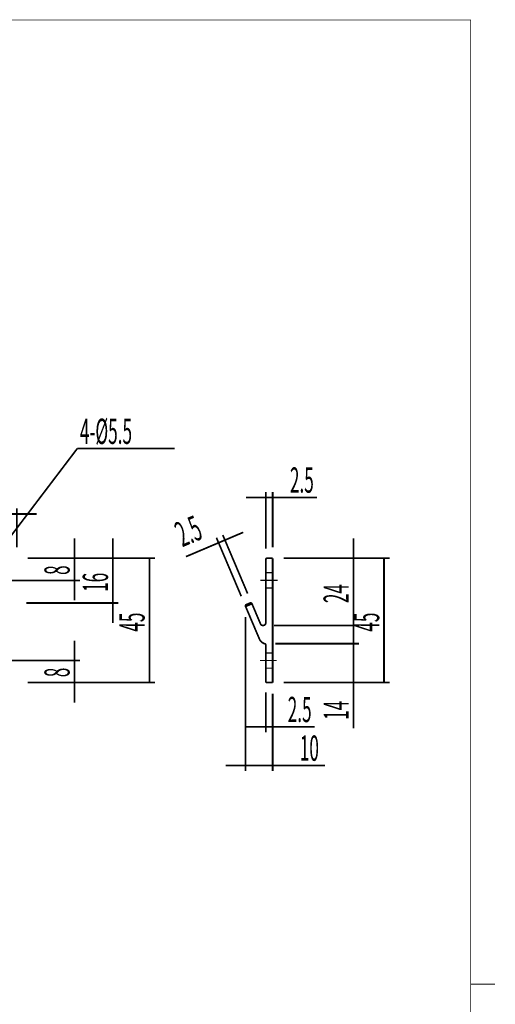
# Model space of a CAD drawing. Extents: x -55 to 768, y -35 to 251.
# Drawn here: x 285 to 354, y 105 to 248 of the extents above; entities that cross this region are included whole.
import ezdxf

# ---------------------------------------------------------------- set-up
doc = ezdxf.new("R2010")
doc.units = 0
doc.linetypes.add('AIGENLINE001', pattern=[1.905, 1.27, -0.635])
doc.linetypes.add('AIGENLINE002', pattern=[20.32, 12.7, -2.54, 2.54, -2.54])
doc.layers.add('LAYER_1', color=7, linetype='CONTINUOUS')
doc.layers.add('LAYER_14', color=7, linetype='CONTINUOUS')
doc.styles.get("Standard").update_dxf_attribs({"font": 'TXT', "bigfont": 'BIGFONT'})

# ---------------------------------------------------------------- blocks, each defined once
blk = doc.blocks.new('AIGNBL01010002')
at = {"layer": 'LAYER_1', "const_width": 0.2469}
blk.add_lwpolyline([(320.2686, 160.2176, 0.41418611), (320.7931, 160.0057, 0.30094183), (321.0368, 160.3739)], format="xyb", dxfattribs=at)
blk = doc.blocks.new('AIGNBL01010003')
at = {"layer": 'LAYER_1', "const_width": 0.2469}
blk.add_lwpolyline([(321.0368, 169.5069), (321.0368, 160.3739)], dxfattribs=at)
blk = doc.blocks.new('AIGNBL01010004')
at = {"layer": 'LAYER_1', "const_width": 0.2469}
blk.add_lwpolyline([(321.2368, 169.7069, 0.41415718), (321.0368, 169.5069)], format="xyb", dxfattribs=at)
blk = doc.blocks.new('AIGNBL01010005')
at = {"layer": 'LAYER_1', "const_width": 0.2469}
blk.add_lwpolyline([(321.0368, 151.9069, 0.41429532), (321.2368, 151.7069)], format="xyb", dxfattribs=at)
blk = doc.blocks.new('AIGNBL01010006')
at = {"layer": 'LAYER_1', "const_width": 0.2469}
blk.add_lwpolyline([(321.0368, 157.146), (321.0368, 151.9069)], dxfattribs=at)
blk = doc.blocks.new('AIGNBL01010007')
at = {"layer": 'LAYER_1', "const_width": 0.2469}
blk.add_lwpolyline([(321.0368, 157.146, 0.33558852), (320.8912, 157.3384)], format="xyb", dxfattribs=at)
blk = doc.blocks.new('AIGNBL01010008')
at = {"layer": 'LAYER_1', "const_width": 0.2469}
blk.add_lwpolyline([(320.1133, 158.0242, 0.22720026), (320.8912, 157.3384)], format="xyb", dxfattribs=at)
blk = doc.blocks.new('AIGNBL01010009')
at = {"layer": 'LAYER_1', "const_width": 0.2469}
blk.add_lwpolyline([(318.1149, 162.732), (320.1133, 158.0242)], dxfattribs=at)
blk = doc.blocks.new('AIGNBL0101000A')
at = {"layer": 'LAYER_1', "const_width": 0.2469}
blk.add_lwpolyline([(319.0354, 163.1228), (318.1149, 162.732)], dxfattribs=at)
blk = doc.blocks.new('AIGNBL0101000B')
at = {"layer": 'LAYER_1', "const_width": 0.2469}
blk.add_lwpolyline([(320.2686, 160.2176), (319.0354, 163.1228)], dxfattribs=at)
blk = doc.blocks.new('AIGNBL0101000C')
at = {"layer": 'LAYER_1', "const_width": 0.2469}
blk.add_lwpolyline([(322.0368, 151.7069), (322.0368, 169.7069)], dxfattribs=at)
blk = doc.blocks.new('AIGNBL0101000D')
at = {"layer": 'LAYER_1', "const_width": 0.2469}
blk.add_lwpolyline([(321.2368, 151.7069), (322.0368, 151.7069)], dxfattribs=at)
blk = doc.blocks.new('AIGNBL0101000E')
at = {"layer": 'LAYER_1', "const_width": 0.2469}
blk.add_lwpolyline([(322.0368, 169.7069), (321.2368, 169.7069)], dxfattribs=at)
blk = doc.blocks.new('AIGNBL0101000F')
at = {"layer": 'LAYER_1', "const_width": 0.2469}
blk.add_lwpolyline([(318.2209, 162.9943, 0.41424874), (318.1149, 162.732)], format="xyb", dxfattribs=at)
blk = doc.blocks.new('AIGNBL01010010')
at = {"layer": 'LAYER_1', "const_width": 0.2469}
blk.add_lwpolyline([(318.2209, 162.9943), (318.7732, 163.2287)], dxfattribs=at)
blk = doc.blocks.new('AIGNBL01010011')
at = {"layer": 'LAYER_1', "const_width": 0.2469}
blk.add_lwpolyline([(319.0354, 163.1228, 0.41412175), (318.7732, 163.2287)], format="xyb", dxfattribs=at)
blk = doc.blocks.new('AIGNBL01010012')
at = {"layer": 'LAYER_1', "linetype": 'AIGENLINE001', "const_width": 0.1799, "flags": 128}
blk.add_lwpolyline([(321.0368, 165.4069), (322.0368, 165.4069)], dxfattribs=at)
blk = doc.blocks.new('AIGNBL01010013')
at = {"layer": 'LAYER_1', "linetype": 'AIGENLINE001', "const_width": 0.1799, "flags": 128}
blk.add_lwpolyline([(322.0368, 167.6069), (321.0368, 167.6069)], dxfattribs=at)
blk = doc.blocks.new('AIGNBL01010014')
at = {"layer": 'LAYER_1', "linetype": 'AIGENLINE001', "const_width": 0.1799, "flags": 128}
blk.add_lwpolyline([(321.0368, 153.8069), (322.0368, 153.8069)], dxfattribs=at)
blk = doc.blocks.new('AIGNBL01010015')
at = {"layer": 'LAYER_1', "linetype": 'AIGENLINE001', "const_width": 0.1799, "flags": 128}
blk.add_lwpolyline([(322.0368, 156.0069), (321.0368, 156.0069)], dxfattribs=at)
blk = doc.blocks.new('AIGNBL01020017')
at = {"layer": 'LAYER_1', "const_width": 0.2469}
blk.add_lwpolyline([(323.6368, 169.7069), (338.9509, 169.7069)], dxfattribs=at)
blk = doc.blocks.new('AIGNBL01020018')
at = {"layer": 'LAYER_1', "const_width": 0.2469}
blk.add_lwpolyline([(323.6368, 151.7069), (338.9509, 151.7069)], dxfattribs=at)
blk = doc.blocks.new('AIGNBL01020019')
at = {"layer": 'LAYER_1', "const_width": 0.2469}
blk.add_lwpolyline([(338.1509, 169.7069), (338.1509, 151.7069)], dxfattribs=at)
blk = doc.blocks.new('AIGNBL0102001A')
at = {"layer": 'LAYER_1', "width": 0.5}
blk.add_text('45', height=3.6537, rotation=90, dxfattribs=at).set_placement((337.4616, 159.0774))
blk = doc.blocks.new('AIGNBL01010016')
at = {"layer": 'LAYER_1'}
for name in ['AIGNBL01020017', 'AIGNBL01020019', 'AIGNBL0102001A', 'AIGNBL01020018']:
    blk.add_blockref(name, (0, 0), dxfattribs=at)
blk = doc.blocks.new('AIGNBL0102001C')
at = {"layer": 'LAYER_1', "const_width": 0.2469}
blk.add_lwpolyline([(323.6368, 169.7069), (334.54, 169.7069)], dxfattribs=at)
blk = doc.blocks.new('AIGNBL0102001D')
at = {"layer": 'LAYER_1', "const_width": 0.2469}
blk.add_lwpolyline([(322.2368, 159.9739), (334.54, 159.9739)], dxfattribs=at)
blk = doc.blocks.new('AIGNBL0102001E')
at = {"layer": 'LAYER_1', "const_width": 0.2469}
blk.add_lwpolyline([(333.74, 169.7069), (333.74, 172.5869)], dxfattribs=at)
blk = doc.blocks.new('AIGNBL0102001F')
at = {"layer": 'LAYER_1', "const_width": 0.2469}
blk.add_lwpolyline([(333.74, 169.7069), (333.74, 159.9739)], dxfattribs=at)
blk = doc.blocks.new('AIGNBL01020020')
at = {"layer": 'LAYER_1', "const_width": 0.2469}
blk.add_lwpolyline([(333.74, 159.9739), (333.74, 157.0939)], dxfattribs=at)
blk = doc.blocks.new('AIGNBL01020021')
at = {"layer": 'LAYER_1', "width": 0.5}
blk.add_text('24', height=3.6537, rotation=90, dxfattribs=at).set_placement((333.0505, 163.2108))
blk = doc.blocks.new('AIGNBL0101001B')
at = {"layer": 'LAYER_1'}
for name in ['AIGNBL0102001E', 'AIGNBL0102001C', 'AIGNBL0102001F', 'AIGNBL01020021', 'AIGNBL0102001D', 'AIGNBL01020020']:
    blk.add_blockref(name, (0, 0), dxfattribs=at)
blk = doc.blocks.new('AIGNBL01020023')
at = {"layer": 'LAYER_1', "const_width": 0.2469}
blk.add_lwpolyline([(323.6368, 151.7069), (334.54, 151.7069)], dxfattribs=at)
blk = doc.blocks.new('AIGNBL01020024')
at = {"layer": 'LAYER_1', "const_width": 0.2469}
blk.add_lwpolyline([(322.4368, 157.346), (334.54, 157.346)], dxfattribs=at)
blk = doc.blocks.new('AIGNBL01020025')
at = {"layer": 'LAYER_1', "const_width": 0.2469}
blk.add_lwpolyline([(333.74, 151.7069), (333.74, 145.0995)], dxfattribs=at)
blk = doc.blocks.new('AIGNBL01020026')
at = {"layer": 'LAYER_1', "const_width": 0.2469}
blk.add_lwpolyline([(333.74, 151.7069), (333.74, 157.346)], dxfattribs=at)
blk = doc.blocks.new('AIGNBL01020027')
at = {"layer": 'LAYER_1', "const_width": 0.247}
blk.add_lwpolyline([(333.74, 157.346), (333.74, 160.226)], dxfattribs=at)
blk = doc.blocks.new('AIGNBL01020028')
at = {"layer": 'LAYER_1', "width": 0.5}
blk.add_text('14', height=3.6537, rotation=90, dxfattribs=at).set_placement((333.0505, 146.3229))
blk = doc.blocks.new('AIGNBL01010022')
at = {"layer": 'LAYER_1'}
for name in ['AIGNBL01020027', 'AIGNBL01020024', 'AIGNBL01020026', 'AIGNBL01020023', 'AIGNBL01020025', 'AIGNBL01020028']:
    blk.add_blockref(name, (0, 0), dxfattribs=at)
blk = doc.blocks.new('AIGNBL0102002A')
at = {"layer": 'LAYER_1', "const_width": 0.2469}
blk.add_lwpolyline([(317.4898, 164.2048), (313.893, 172.6783)], dxfattribs=at)
blk = doc.blocks.new('AIGNBL0102002B')
at = {"layer": 'LAYER_1', "const_width": 0.2469}
blk.add_lwpolyline([(318.4103, 164.5956), (314.8135, 173.0691)], dxfattribs=at)
blk = doc.blocks.new('AIGNBL0102002C')
at = {"layer": 'LAYER_1', "const_width": 0.2469}
blk.add_lwpolyline([(314.2056, 171.9419), (309.4892, 169.94)], dxfattribs=at)
blk = doc.blocks.new('AIGNBL0102002D')
at = {"layer": 'LAYER_1', "const_width": 0.2469}
blk.add_lwpolyline([(314.2056, 171.9419), (315.1261, 172.3327)], dxfattribs=at)
blk = doc.blocks.new('AIGNBL0102002E')
at = {"layer": 'LAYER_1', "const_width": 0.2469}
blk.add_lwpolyline([(315.1261, 172.3327), (317.7771, 173.458)], dxfattribs=at)
blk = doc.blocks.new('AIGNBL0102002F')
at = {"layer": 'LAYER_1', "width": 0.5}
blk.add_text('2.5', height=3.6537, rotation=23.000051, dxfattribs=at).set_placement((308.959, 171.2824))
blk = doc.blocks.new('AIGNBL01010029')
at = {"layer": 'LAYER_1'}
for name in ['AIGNBL0102002F', 'AIGNBL0102002A', 'AIGNBL0102002D', 'AIGNBL0102002B', 'AIGNBL0102002E', 'AIGNBL0102002C']:
    blk.add_blockref(name, (0, 0), dxfattribs=at)
blk = doc.blocks.new('AIGNBL01020031')
at = {"layer": 'LAYER_1', "const_width": 0.2469}
blk.add_lwpolyline([(321.0368, 171.1069), (321.0368, 179.3059)], dxfattribs=at)
blk = doc.blocks.new('AIGNBL01020032')
at = {"layer": 'LAYER_1', "const_width": 0.2469}
blk.add_lwpolyline([(322.0368, 171.3069), (322.0368, 179.3059)], dxfattribs=at)
blk = doc.blocks.new('AIGNBL01020033')
at = {"layer": 'LAYER_1', "const_width": 0.2469}
blk.add_lwpolyline([(321.0368, 178.5059), (318.1568, 178.5059)], dxfattribs=at)
blk = doc.blocks.new('AIGNBL01020034')
at = {"layer": 'LAYER_1', "const_width": 0.2469}
blk.add_lwpolyline([(321.0368, 178.5059), (322.0368, 178.5059)], dxfattribs=at)
blk = doc.blocks.new('AIGNBL01020035')
at = {"layer": 'LAYER_1', "const_width": 0.2469}
blk.add_lwpolyline([(322.0368, 178.5059), (328.4494, 178.5059)], dxfattribs=at)
blk = doc.blocks.new('AIGNBL01020036')
at = {"layer": 'LAYER_1', "width": 0.5}
blk.add_text('2.5', height=3.6537, dxfattribs=at).set_placement((324.5297, 179.1952))
blk = doc.blocks.new('AIGNBL01010030')
at = {"layer": 'LAYER_1'}
for name in ['AIGNBL01020036', 'AIGNBL01020033', 'AIGNBL01020031', 'AIGNBL01020034', 'AIGNBL01020032', 'AIGNBL01020035']:
    blk.add_blockref(name, (0, 0), dxfattribs=at)
blk = doc.blocks.new('AIGNBL01020038')
at = {"layer": 'LAYER_1', "const_width": 0.2469}
blk.add_lwpolyline([(321.0368, 150.3069), (321.0368, 144.5069)], dxfattribs=at)
blk = doc.blocks.new('AIGNBL01020039')
at = {"layer": 'LAYER_1', "const_width": 0.2469}
blk.add_lwpolyline([(322.0368, 150.1069), (322.0368, 144.5069)], dxfattribs=at)
blk = doc.blocks.new('AIGNBL0102003A')
at = {"layer": 'LAYER_1', "const_width": 0.2469}
blk.add_lwpolyline([(321.0368, 145.3069), (318.1568, 145.3069)], dxfattribs=at)
blk = doc.blocks.new('AIGNBL0102003B')
at = {"layer": 'LAYER_1', "const_width": 0.2469}
blk.add_lwpolyline([(321.0368, 145.3069), (322.0368, 145.3069)], dxfattribs=at)
blk = doc.blocks.new('AIGNBL0102003C')
at = {"layer": 'LAYER_1', "const_width": 0.2469}
blk.add_lwpolyline([(322.0368, 145.3069), (328.1311, 145.3069)], dxfattribs=at)
blk = doc.blocks.new('AIGNBL0102003D')
at = {"layer": 'LAYER_1', "width": 0.5}
blk.add_text('2.5', height=3.6537, dxfattribs=at).set_placement((324.2114, 145.9962))
blk = doc.blocks.new('AIGNBL01010037')
at = {"layer": 'LAYER_1'}
for name in ['AIGNBL01020038', 'AIGNBL01020039', 'AIGNBL0102003D', 'AIGNBL0102003A', 'AIGNBL0102003B', 'AIGNBL0102003C']:
    blk.add_blockref(name, (0, 0), dxfattribs=at)
blk = doc.blocks.new('AIGNBL0102003F')
at = {"layer": 'LAYER_1', "const_width": 0.2469}
blk.add_lwpolyline([(318.099, 161.2102), (318.099, 138.9187)], dxfattribs=at)
blk = doc.blocks.new('AIGNBL01020040')
at = {"layer": 'LAYER_1', "const_width": 0.2469}
blk.add_lwpolyline([(322.0368, 150.1069), (322.0368, 138.9187)], dxfattribs=at)
blk = doc.blocks.new('AIGNBL01020041')
at = {"layer": 'LAYER_1', "const_width": 0.2469}
blk.add_lwpolyline([(318.099, 139.7187), (315.219, 139.7187)], dxfattribs=at)
blk = doc.blocks.new('AIGNBL01020042')
at = {"layer": 'LAYER_1', "const_width": 0.2469}
blk.add_lwpolyline([(318.099, 139.7187), (322.0368, 139.7187)], dxfattribs=at)
blk = doc.blocks.new('AIGNBL01020043')
at = {"layer": 'LAYER_1', "const_width": 0.2469}
blk.add_lwpolyline([(322.0368, 139.7187), (329.6072, 139.7187)], dxfattribs=at)
blk = doc.blocks.new('AIGNBL01020044')
at = {"layer": 'LAYER_1', "width": 0.5}
blk.add_text('10', height=3.6537, dxfattribs=at).set_placement((325.9636, 140.408))
blk = doc.blocks.new('AIGNBL0101003E')
at = {"layer": 'LAYER_1'}
for name in ['AIGNBL0102003F', 'AIGNBL01020040', 'AIGNBL01020044', 'AIGNBL01020041', 'AIGNBL01020042', 'AIGNBL01020043']:
    blk.add_blockref(name, (0, 0), dxfattribs=at)
blk = doc.blocks.new('AIGNBL01010045')
at = {"layer": 'LAYER_1', "linetype": 'AIGENLINE002', "const_width": 0.1799, "flags": 128}
blk.add_lwpolyline([(322.7365, 166.5069), (320.2575, 166.5069)], dxfattribs=at)
blk = doc.blocks.new('AIGNBL01010046')
at = {"layer": 'LAYER_1', "linetype": 'AIGENLINE002', "const_width": 0.1799, "flags": 128}
blk.add_lwpolyline([(322.59, 154.9069), (320.2028, 154.9069)], dxfattribs=at)
blk = doc.blocks.new('AIGNBL0101006E')
at = {"layer": 'LAYER_1', "const_width": 0.2469}
blk.add_lwpolyline([(307.872, 185.5955), (293.7684, 185.5955)], dxfattribs=at)
blk = doc.blocks.new('AIGNBL0101006F')
at = {"layer": 'LAYER_1', "width": 0.5}
blk.add_text('4-%%c5.5', height=3.6537, dxfattribs=at).set_placement((294.1242, 186.2453))
blk = doc.blocks.new('AIGNBL01020071')
at = {"layer": 'LAYER_1', "const_width": 0.2469}
blk.add_lwpolyline([(280.9804, 168.7592), (293.7684, 185.5955)], dxfattribs=at)
blk = doc.blocks.new('AIGNBL01010070')
at = {"layer": 'LAYER_1'}
blk.add_blockref('AIGNBL01020071', (0, 0), dxfattribs=at)
blk = doc.blocks.new('AIGNBL010200CE')
at = {"layer": 'LAYER_1', "const_width": 0.2469}
blk.add_lwpolyline([(278.9904, 170.4069), (278.9904, 176.9069)], dxfattribs=at)
blk = doc.blocks.new('AIGNBL010200CF')
at = {"layer": 'LAYER_1', "const_width": 0.2469}
blk.add_lwpolyline([(284.9904, 171.3069), (284.9904, 176.9069)], dxfattribs=at)
blk = doc.blocks.new('AIGNBL010200D0')
at = {"layer": 'LAYER_1', "const_width": 0.2469}
blk.add_lwpolyline([(278.9904, 176.1069), (276.1104, 176.1069)], dxfattribs=at)
blk = doc.blocks.new('AIGNBL010200D1')
at = {"layer": 'LAYER_1', "const_width": 0.2469}
blk.add_lwpolyline([(278.9904, 176.1069), (284.9904, 176.1069)], dxfattribs=at)
blk = doc.blocks.new('AIGNBL010200D2')
at = {"layer": 'LAYER_1', "const_width": 0.2469}
blk.add_lwpolyline([(284.9904, 176.1069), (287.8704, 176.1069)], dxfattribs=at)
blk = doc.blocks.new('AIGNBL010200D3')
at = {"layer": 'LAYER_1', "width": 0.5}
blk.add_text('15', height=3.6537, dxfattribs=at).set_placement((280.361, 176.7964))
blk = doc.blocks.new('AIGNBL010100CD')
at = {"layer": 'LAYER_1'}
for name in ['AIGNBL010200D3', 'AIGNBL010200CE', 'AIGNBL010200CF', 'AIGNBL010200D0', 'AIGNBL010200D1', 'AIGNBL010200D2']:
    blk.add_blockref(name, (0, 0), dxfattribs=at)
blk = doc.blocks.new('AIGNBL010200D5')
at = {"layer": 'LAYER_1', "const_width": 0.2469}
blk.add_lwpolyline([(286.5904, 169.7069), (294.1382, 169.7069)], dxfattribs=at)
blk = doc.blocks.new('AIGNBL010200D6')
at = {"layer": 'LAYER_1', "const_width": 0.2469}
blk.add_lwpolyline([(282.8904, 166.5069), (294.1382, 166.5069)], dxfattribs=at)
blk = doc.blocks.new('AIGNBL010200D7')
at = {"layer": 'LAYER_1', "const_width": 0.2469}
blk.add_lwpolyline([(293.3382, 169.7069), (293.3382, 172.5869)], dxfattribs=at)
blk = doc.blocks.new('AIGNBL010200D8')
at = {"layer": 'LAYER_1', "const_width": 0.2469}
blk.add_lwpolyline([(293.3382, 169.7069), (293.3382, 166.5069)], dxfattribs=at)
blk = doc.blocks.new('AIGNBL010200D9')
at = {"layer": 'LAYER_1', "const_width": 0.2469}
blk.add_lwpolyline([(293.3382, 166.5069), (293.3382, 163.6269)], dxfattribs=at)
blk = doc.blocks.new('AIGNBL010200DA')
at = {"layer": 'LAYER_1', "width": 0.5}
blk.add_text('8', height=3.6537, rotation=90, dxfattribs=at).set_placement((292.6486, 167.2921))
blk = doc.blocks.new('AIGNBL010100D4')
at = {"layer": 'LAYER_1'}
for name in ['AIGNBL010200D7', 'AIGNBL010200D5', 'AIGNBL010200D8', 'AIGNBL010200DA', 'AIGNBL010200D6', 'AIGNBL010200D9']:
    blk.add_blockref(name, (0, 0), dxfattribs=at)
blk = doc.blocks.new('AIGNBL010200DC')
at = {"layer": 'LAYER_1', "const_width": 0.2469}
blk.add_lwpolyline([(286.5904, 151.7069), (294.1382, 151.7069)], dxfattribs=at)
blk = doc.blocks.new('AIGNBL010200DD')
at = {"layer": 'LAYER_1', "const_width": 0.2469}
blk.add_lwpolyline([(272.8904, 154.9069), (294.1382, 154.9069)], dxfattribs=at)
blk = doc.blocks.new('AIGNBL010200DE')
at = {"layer": 'LAYER_1', "const_width": 0.2469}
blk.add_lwpolyline([(293.3382, 151.7069), (293.3382, 148.8269)], dxfattribs=at)
blk = doc.blocks.new('AIGNBL010200DF')
at = {"layer": 'LAYER_1', "const_width": 0.2469}
blk.add_lwpolyline([(293.3382, 151.7069), (293.3382, 154.9069)], dxfattribs=at)
blk = doc.blocks.new('AIGNBL010200E0')
at = {"layer": 'LAYER_1', "const_width": 0.2469}
blk.add_lwpolyline([(293.3382, 154.9069), (293.3382, 157.7869)], dxfattribs=at)
blk = doc.blocks.new('AIGNBL010200E1')
at = {"layer": 'LAYER_1', "width": 0.5}
blk.add_text('8', height=3.6537, rotation=90, dxfattribs=at).set_placement((292.6486, 152.492))
blk = doc.blocks.new('AIGNBL010100DB')
at = {"layer": 'LAYER_1'}
for name in ['AIGNBL010200E0', 'AIGNBL010200DD', 'AIGNBL010200DF', 'AIGNBL010200E1', 'AIGNBL010200DC', 'AIGNBL010200DE']:
    blk.add_blockref(name, (0, 0), dxfattribs=at)
blk = doc.blocks.new('AIGNBL010200E3')
at = {"layer": 'LAYER_1', "const_width": 0.2469}
blk.add_lwpolyline([(286.5904, 169.7069), (299.6915, 169.7069)], dxfattribs=at)
blk = doc.blocks.new('AIGNBL010200E4')
at = {"layer": 'LAYER_1', "const_width": 0.2469}
blk.add_lwpolyline([(286.3904, 163.2287), (299.6915, 163.2287)], dxfattribs=at)
blk = doc.blocks.new('AIGNBL010200E5')
at = {"layer": 'LAYER_1', "const_width": 0.2469}
blk.add_lwpolyline([(298.8915, 169.7069), (298.8915, 172.5869)], dxfattribs=at)
blk = doc.blocks.new('AIGNBL010200E6')
at = {"layer": 'LAYER_1', "const_width": 0.2469}
blk.add_lwpolyline([(298.8915, 169.7069), (298.8915, 163.2287)], dxfattribs=at)
blk = doc.blocks.new('AIGNBL010200E7')
at = {"layer": 'LAYER_1', "const_width": 0.2469}
blk.add_lwpolyline([(298.8915, 163.2287), (298.8915, 160.3487)], dxfattribs=at)
blk = doc.blocks.new('AIGNBL010200E8')
at = {"layer": 'LAYER_1', "width": 0.5}
blk.add_text('16', height=3.6537, rotation=90, dxfattribs=at).set_placement((298.2021, 164.8382))
blk = doc.blocks.new('AIGNBL010100E2')
at = {"layer": 'LAYER_1'}
for name in ['AIGNBL010200E5', 'AIGNBL010200E3', 'AIGNBL010200E6', 'AIGNBL010200E8', 'AIGNBL010200E4', 'AIGNBL010200E7']:
    blk.add_blockref(name, (0, 0), dxfattribs=at)
blk = doc.blocks.new('AIGNBL010200EA')
at = {"layer": 'LAYER_1', "const_width": 0.2469}
blk.add_lwpolyline([(286.5904, 169.7069), (304.9904, 169.7069)], dxfattribs=at)
blk = doc.blocks.new('AIGNBL010200EB')
at = {"layer": 'LAYER_1', "const_width": 0.2469}
blk.add_lwpolyline([(286.5904, 151.7069), (304.9904, 151.7069)], dxfattribs=at)
blk = doc.blocks.new('AIGNBL010200EC')
at = {"layer": 'LAYER_1', "const_width": 0.2469}
blk.add_lwpolyline([(304.1904, 169.7069), (304.1904, 151.7069)], dxfattribs=at)
blk = doc.blocks.new('AIGNBL010200ED')
at = {"layer": 'LAYER_1', "width": 0.5}
blk.add_text('45', height=3.6537, rotation=90, dxfattribs=at).set_placement((303.501, 159.0776))
blk = doc.blocks.new('AIGNBL010100E9')
at = {"layer": 'LAYER_1'}
for name in ['AIGNBL010200EA', 'AIGNBL010200EC', 'AIGNBL010200ED', 'AIGNBL010200EB']:
    blk.add_blockref(name, (0, 0), dxfattribs=at)

msp = doc.modelspace()

# ---------------------------------------------------------------- linework, layer by layer
at = {"layer": 'LAYER_14', "const_width": 0.1058}
for points in [[(-51.2873, -31.4223), (350.7092, -31.4223), (350.7092, 247.5777), (-51.2906, 247.5777)], [(350.7092, 247.5777), (350.7092, -31.4223)]]:
    msp.add_lwpolyline(points, close=True, dxfattribs=at)
msp.add_lwpolyline([(354.2092, 108.0777), (350.7092, 108.0777)], dxfattribs=at)

# ---------------------------------------------------------------- block references
at = {"layer": 'LAYER_1'}
for name in ['AIGNBL0101006F', 'AIGNBL01010070', 'AIGNBL0101006E', 'AIGNBL01010030', 'AIGNBL010100CD', 'AIGNBL01010029', 'AIGNBL010100D4', 'AIGNBL010100E2', 'AIGNBL0101001B', 'AIGNBL010100E9', 'AIGNBL01010004', 'AIGNBL01010003', 'AIGNBL0101000E', 'AIGNBL0101000C', 'AIGNBL01010016', 'AIGNBL01010013', 'AIGNBL01010045', 'AIGNBL01010012', 'AIGNBL0101000F', 'AIGNBL0101000A', 'AIGNBL01010009', 'AIGNBL01010010', 'AIGNBL01010011', 'AIGNBL0101000B', 'AIGNBL0101003E', 'AIGNBL01010002', 'AIGNBL01010022', 'AIGNBL01010008', 'AIGNBL010100DB', 'AIGNBL01010007', 'AIGNBL01010006', 'AIGNBL01010015', 'AIGNBL01010046', 'AIGNBL01010014', 'AIGNBL01010005', 'AIGNBL0101000D', 'AIGNBL01010037']:
    msp.add_blockref(name, (0, 0), dxfattribs=at)

doc.saveas('drawing.dxf')
